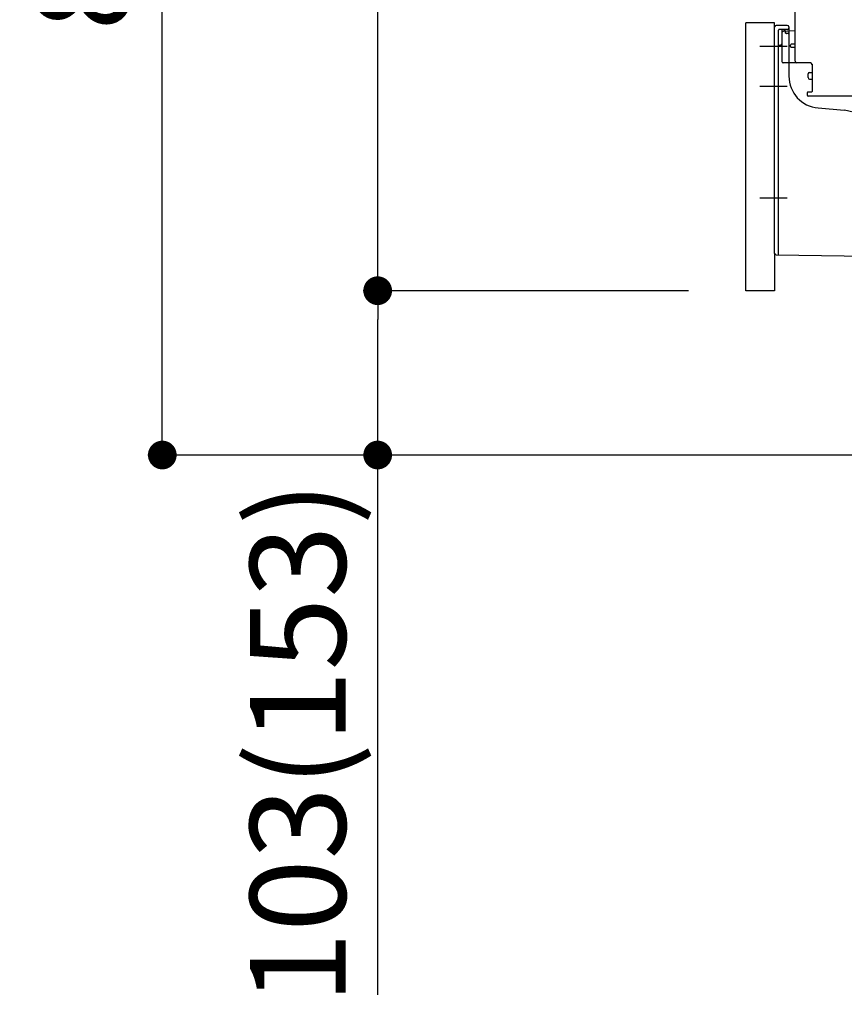
# Model space of a CAD drawing. Extents: x 27948 to 54421, y -22065 to -13195.
# Drawn here: x 35670 to 36187, y -20321 to -19703 of the extents above; entities that cross this region are included whole.
import ezdxf

# ---------------------------------------------------------------- set-up
doc = ezdxf.new("R2010")
doc.units = 0
doc.header["$LTSCALE"] = 50
doc.header["$MEASUREMENT"] = 0
for name, pattern in [('CENTERLINE', [30, 24, -1.5, 3, -1.5]), ('HIDDENNEW0', [4.5, 3, -1.5]), ('PHANTOM', [2.5, 1.25, -0.25, 0.25, -0.25, 0.25, -0.25])]:
    doc.linetypes.add(name, pattern=pattern)
doc.layers.get('0').update_dxf_attribs({"linetype": 'CONTINUOUS'})
doc.layers.get('DEFPOINTS').update_dxf_attribs({"color": 146, "linetype": 'CONTINUOUS'})
for name, color, linetype in [('111-壁仕上', 3, 'CONTINUOUS'), ('150-機器', 8, 'CONTINUOUS'), ('166-寸法B', 11, 'CONTINUOUS')]:
    doc.layers.add(name, color=color, linetype=linetype)
doc.styles.add('KH001', font='txt')
doc.dimstyles.new('KH1xx030', dxfattribs={"dimscale": 30, "dimtxt": 2, "dimasz": 0.6, "dimexe": 0.3, "dimexo": 1.2, "dimgap": 0.5, "dimtad": 3, "dimdec": 1, "dimdsep": 46, "dimlunit": 6, "dimtxsty": 'KH001', "dimblk": 'DOT', "dimcen": 1, "dimdle": 1, "dimclrd": 256, "dimclre": 256, "dimclrt": 256, "dimadec": 0, "dimazin": 0, "dimtfac": 1, "dimtdec": 1, "dimtix": 1, "dimtmove": 2, "dimatfit": 3, "dimldrblk": 'CLOSEDBLANK', "dimfxl": 1, "dimtolj": 1, "dimtzin": 0, "dimlwd": -1, "dimlwe": -1, "dimarcsym": 0})

# ---------------------------------------------------------------- blocks, each defined once
blk = doc.blocks.new('_Dot')
at = {"color": 0, "linetype": 'ByBlock', "lineweight": -2}
blk.add_line((-0.5, 0), (-1, 0), dxfattribs=at)
at = {"color": 0, "linetype": 'ByBlock', "const_width": 0.5}
blk.add_lwpolyline([(-0.25, 0, 1), (0.25, 0, 1)], format="xyb", close=True, dxfattribs=at)
blk = doc.blocks.new('*D181')
at = {"layer": '166-寸法B', "transparency": 16777216}
for p, q in [((36079.13, -19116.27), (35750.36, -19116.27)), ((35759.36, -19958.27), (35759.36, -19134.27)), ((36079.65, -19976.27), (35750.36, -19976.27))]:
    blk.add_line(p, q, dxfattribs=at)
at = {"layer": 'DEFPOINTS', "color": 0, "transparency": 16777216}
for p in [(35759.36, -19116.27), (36115.13, -19116.27), (36115.65, -19976.27)]:
    blk.add_point(p, dxfattribs=at)
at = {"layer": '166-寸法B', "transparency": 16777216, "xscale": 18, "yscale": 18, "zscale": 18}
for p, rotation in [((35759.36, -19116.27), 90), ((35759.36, -19976.27), 270)]:
    blk.add_blockref('_Dot', p, dxfattribs=dict(at, rotation=rotation))
at = {"layer": '166-寸法B', "transparency": 16777216, "insert": (35709.33, -19546.27), "char_height": 60, "attachment_point": 5, "rotation": 90, "style": 'KH001'}
blk.add_mtext('\\A1;860(910)', dxfattribs=at)
blk = doc.blocks.new('_ClosedBlank')
at = {"color": 0, "linetype": 'ByBlock', "lineweight": -2}
for p, q in [((-1, 0.167), (0, 0)), ((-1, 0.167), (-1, -0.167)), ((0, 0), (-1, -0.167))]:
    blk.add_line(p, q, dxfattribs=at)
blk = doc.blocks.new('*D183')
at = {"layer": '166-寸法B', "transparency": 16777216}
for p, q in [((36089.13, -19873.27), (35885.36, -19873.27)), ((35894.36, -19958.27), (35894.36, -19891.27)), ((36079.65, -19976.27), (35885.36, -19976.27)), ((35894.36, -20314.6), (35894.36, -19976.27))]:
    blk.add_line(p, q, dxfattribs=at)
at = {"layer": 'DEFPOINTS', "color": 0, "transparency": 16777216}
for p in [(35894.36, -19873.27), (36125.13, -19873.27), (36115.65, -19976.27)]:
    blk.add_point(p, dxfattribs=at)
at = {"layer": '166-寸法B', "transparency": 16777216, "xscale": 18, "yscale": 18, "zscale": 18}
for p, rotation in [((35894.36, -19873.27), 90), ((35894.36, -19976.27), 270)]:
    blk.add_blockref('_Dot', p, dxfattribs=dict(at, rotation=rotation))
at = {"layer": '166-寸法B', "transparency": 16777216, "insert": (35844.33, -20156.61), "char_height": 60, "attachment_point": 5, "rotation": 90, "style": 'KH001'}
blk.add_mtext('\\A1;103(153)', dxfattribs=at)
blk = doc.blocks.new('*D184')
at = {"layer": '166-寸法B', "transparency": 16777216}
for p, q in [((36079.13, -19156.27), (35885.36, -19156.27)), ((35894.36, -19855.27), (35894.36, -19174.27)), ((36089.13, -19873.27), (35885.36, -19873.27))]:
    blk.add_line(p, q, dxfattribs=at)
at = {"layer": 'DEFPOINTS', "color": 0, "transparency": 16777216}
for p in [(35894.36, -19156.27), (36115.13, -19156.27), (36125.13, -19873.27)]:
    blk.add_point(p, dxfattribs=at)
at = {"layer": '166-寸法B', "transparency": 16777216, "xscale": 18, "yscale": 18, "zscale": 18}
for p, rotation in [((35894.36, -19156.27), 90), ((35894.36, -19873.27), 270)]:
    blk.add_blockref('_Dot', p, dxfattribs=dict(at, rotation=rotation))
at = {"layer": '166-寸法B', "transparency": 16777216, "insert": (35849.36, -19514.77), "char_height": 60, "attachment_point": 5, "rotation": 90, "style": 'KH001'}
blk.add_mtext('\\A1;717', dxfattribs=at)

msp = doc.modelspace()

# ---------------------------------------------------------------- linework, layer by layer
at = {"layer": '111-壁仕上', "ltscale": 1.5}
msp.add_line((36765.13, -19976.27), (35994.71, -19976.27), dxfattribs=at)
at = {"layer": '150-機器', "color": 13, "linetype": 'Continuous'}
for p, q in [((36156.13, -19729.47), (36156.13, -19694.77)), ((36125.13, -19873.27), (36125.13, -19705.27)), ((36143.13, -19849.88), (36143.13, -19707.97)), ((36151.13, -19706.97), (36144.13, -19706.97)), ((36147.63, -19711.7), (36147.63, -19729.47)), ((36156.13, -19710.47), (36148.6, -19710.7)), ((36149.77, -19710.3), (36149.83, -19710.67)), ((36152.13, -19707.97), (36152.13, -19738.81)), ((36153.13, -19720.27), (36153.13, -19719.27)), ((36156.13, -19718.77), (36153.63, -19718.77)), ((36156.13, -19720.77), (36153.63, -19720.77)), ((36147.63, -19726.65), (36147.63, -19729.76)), ((36165.63, -19730.47), (36148.63, -19730.47)), ((36165.13, -19736.43), (36166.63, -19736.43)), ((36166.63, -19731.33), (36166.63, -19748.47)), ((36164.13, -19739.73), (36164.13, -19737.43)), ((36165.13, -19740.73), (36166.63, -19740.73)), ((36163.63, -19749.27), (36163.63, -19750.77)), ((36166.33, -19748.77), (36164.13, -19748.77)), ((36192.4, -19751.27), (36164.13, -19751.27)), ((36170.4, -19758.74), (36186.86, -19760.17)), ((36144.12, -19850.88), (36215.12, -19851.71))]:
    msp.add_line(p, q, dxfattribs=at)
at = {"layer": '150-機器', "color": 13, "linetype": 'PHANTOM'}
for p, q in [((36143.13, -19705.27), (36125.13, -19705.27)), ((36143.13, -19707.97), (36143.13, -19705.27)), ((36143.13, -19849.88), (36143.13, -19873.27)), ((36143.13, -19873.27), (36125.13, -19873.27))]:
    msp.add_line(p, q, dxfattribs=at)
at = {"layer": '150-機器', "color": 13, "linetype": 'HIDDENNEW0'}
for p, q in [((36145.63, -19834.36), (36145.63, -19709.97)), ((36151.13, -19709.47), (36146.13, -19709.47)), ((36147.63, -19709.97), (36147.63, -19711.7)), ((36147.63, -19709.97), (36147.63, -19718.47)), ((36148.13, -19709.47), (36148.78, -19709.47)), ((36150.05, -19711.57), (36149.71, -19709.87)), ((36151.63, -19711.97), (36150.54, -19711.97)), ((36145.63, -19850.39), (36145.63, -19834.36))]:
    msp.add_line(p, q, dxfattribs=at)
at = {"layer": '150-機器', "color": 13, "linetype": 'CENTERLINE'}
for p, q in [((36151.13, -19720.27), (36133.93, -19720.27)), ((36151.13, -19745.27), (36133.93, -19745.27)), ((36151.13, -19815.27), (36133.93, -19815.27))]:
    msp.add_line(p, q, dxfattribs=at)
at = {"layer": '150-機器', "color": 13, "linetype": 'Continuous'}
for centre, radius, start, end in [((36144.13, -19707.97), 1, 90, 180), ((36148.63, -19711.7), 1, 91.72885, 179.99315), ((36148.78, -19710.47), 1, 9.46253, 90.00021), ((36151.13, -19707.97), 1, 0, 90), ((36153.63, -19719.27), 0.5, 90, 180), ((36153.63, -19720.27), 0.5, 180, 270), ((36148.63, -19729.47), 1, 180, 270), ((36157.13, -19729.47), 1, 180, 270), ((36165.63, -19731.47), 1, 0, 90), ((36165.13, -19737.43), 1, 90, 180), ((36172.13, -19738.81), 20, 180.00032, 265.03057), ((36165.13, -19739.73), 1, 180, 270), ((36164.13, -19749.27), 0.5, 90, 180), ((36166.33, -19748.47), 0.3, 270, 360), ((36164.13, -19750.77), 0.5, 180, 270), ((36185.13, -19780.09), 20, 0.00032, 85.03057), ((36144.13, -19849.88), 1, 180.00082, 269.33068)]:
    msp.add_arc(centre, radius, start, end, dxfattribs=at)
at = {"layer": '150-機器', "color": 13, "linetype": 'HIDDENNEW0'}
for centre, radius, start, end in [((36146.13, -19709.97), 0.5, 90, 180), ((36148.13, -19709.97), 0.5, 90, 180), ((36148.13, -19709.97), 0.5, 90, 180), ((36149.22, -19709.97), 0.5, 11.30993, 90), ((36150.54, -19711.47), 0.5, 191.30993, 270), ((36151.13, -19708.47), 1, 270, 0), ((36151.63, -19711.47), 0.5, 270, 0), ((36146.63, -19718.47), 1, 270, 0), ((36146.63, -19720.47), 1, 90, 180), ((36145.13, -19850.39), 0.5, 269.32987, 0)]:
    msp.add_arc(centre, radius, start, end, dxfattribs=at)
at = {"layer": '150-機器', "color": 13}
msp.add_point((36150.05, -19711.57), dxfattribs=at)
msp.add_point((36150.05, -19711.57), dxfattribs=at)
msp.add_point((36150.05, -19711.57), dxfattribs=at)

# ---------------------------------------------------------------- dimensions: what is measured, and where the dimension line sits
at = {"layer": '166-寸法B'}
dim = msp.add_linear_dim(base=(35759.36, -19116.27), p1=(36115.65, -19976.27), p2=(36115.13, -19116.27), angle=90, dimstyle='KH1xx030', override={"dimpost": '(910)'}, dxfattribs=at)
dim.commit()
dim.dimension.update_dxf_attribs({"geometry": '*D181', "text_midpoint": (35709.33, -19546.27)})
dim = msp.add_linear_dim(base=(35894.36, -19156.27), p1=(36125.13, -19873.27), p2=(36115.13, -19156.27), angle=90, dimstyle='KH1xx030', dxfattribs=at)
dim.commit()
dim.dimension.update_dxf_attribs({"geometry": '*D184', "text_midpoint": (35849.36, -19514.77)})
dim = msp.add_linear_dim(base=(35894.36, -19873.27), p1=(36115.65, -19976.27), p2=(36125.13, -19873.27), angle=90, dimstyle='KH1xx030', override={"dimpost": '(153)', "dimtmove": 1}, dxfattribs=at)
dim.commit()
dim.dimension.update_dxf_attribs({"geometry": '*D183', "text_midpoint": (35935.42, -20156.61), "dimtype": 128})

doc.saveas('drawing.dxf')
